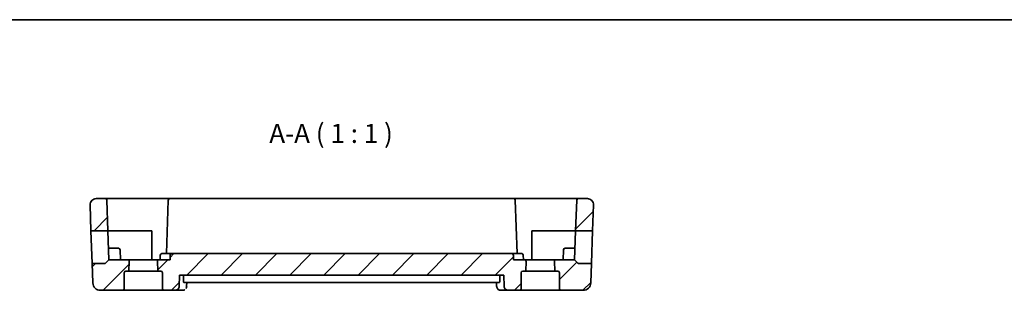
# Model space of a CAD drawing. Units: millimetres. Extents: x 14 to 2205, y 8 to 430.
# Drawn here: x 1881 to 2010, y 254 to 289 of the extents above; entities that cross this region are included whole.
import ezdxf

# ---------------------------------------------------------------- set-up
doc = ezdxf.new("R2010")
doc.units = ezdxf.units.MM
for name, color, linetype, lineweight in [('Border (ISO)', 7, 'Continuous', 35), ('Symbol (ISO)', 7, 'Continuous', 18), ('Visible (ISO)', 7, 'Continuous', 35)]:
    doc.layers.add(name, color=color, linetype=linetype, lineweight=lineweight)
doc.layers.add('Hatch (ISO)', color=1, linetype='Continuous', lineweight=18, true_color=0xff0000)
doc.styles.add('Note Text (TK)', font='MS PGothic.ttf')

# ---------------------------------------------------------------- blocks, each defined once
blk = doc.blocks.new('図面枠 tk図枠')
at = {"layer": 'Border (ISO)'}
blk.add_line((14.5, 289), (405.5, 289), dxfattribs=at)

msp = doc.modelspace()

# ---------------------------------------------------------------- hatches: boundary and pattern name
at = {"layer": 'Hatch (ISO)'}
h = msp.add_hatch(dxfattribs=at)
h.set_pattern_fill('ANSI31', color=256, scale=25.4, style=0)
h.set_pattern_definition([(45, (1799.5, 7e-15), (-2.245064, 2.245064), [])])
edge = h.paths.add_edge_path()
edge.add_ellipse((1890.5356, 264.776), major_axis=(-0.7995, -0.0279), ratio=1, start_angle=268, end_angle=360)
edge.add_line((1889.7361, 264.7481), (1889.8538, 261.376))
edge.add_line((1889.8538, 261.376), (1892.0745, 261.376))
edge.add_line((1892.0745, 261.376), (1891.9346, 265.383))
edge.add_ellipse((1891.7347, 265.376), major_axis=(0.1999, 0.007), ratio=1, start_angle=0, end_angle=88)
edge.add_line((1891.7347, 265.576), (1890.5356, 265.576))
edge = h.paths.add_edge_path()
edge.add_ellipse((1954.8788, 264.776), major_axis=(0.7995, -0.0279), ratio=1, start_angle=0, end_angle=92)
edge.add_line((1954.8788, 265.576), (1953.6797, 265.576))
edge.add_ellipse((1953.6797, 265.376), major_axis=(-0.1999, 0.007), ratio=1, start_angle=272, end_angle=360)
edge.add_line((1953.4798, 265.383), (1953.3399, 261.376))
edge.add_line((1953.3399, 261.376), (1955.5605, 261.376))
edge.add_line((1955.5605, 261.376), (1955.6783, 264.7481))
edge = h.paths.add_edge_path()
edge.add_ellipse((1894.4072, 255.876), major_axis=(-0.2, 0), ratio=1, start_angle=270, end_angle=360)
edge.add_line((1894.2072, 255.876), (1894.2072, 253.776))
edge.add_ellipse((1894.0072, 253.776), major_axis=(0, -0.2), ratio=1, start_angle=0, end_angle=90, ccw=False)
edge.add_line((1894.0072, 253.576), (1891.0919, 253.576))
edge.add_ellipse((1891.0919, 254.576), major_axis=(-0.9994, -0.0349), ratio=1, start_angle=0, end_angle=88, ccw=False)
edge.add_line((1890.0925, 254.5411), (1890.004, 257.076))
edge.add_line((1890.004, 257.076), (1891.6243, 257.076))
edge.add_ellipse((1891.6243, 257.276), major_axis=(0.1414, -0.1414), ratio=1, start_angle=315, end_angle=360)
edge.add_line((1891.7658, 257.1346), (1892.2072, 257.576))
edge.add_line((1892.2072, 257.576), (1894.6501, 257.576))
edge.add_ellipse((1894.6501, 257.376), major_axis=(0.1999, -0.007), ratio=1, start_angle=0, end_angle=92, ccw=False)
edge.add_line((1894.8499, 257.369), (1894.8048, 256.076))
edge.add_line((1894.8048, 256.076), (1894.4072, 256.076))
edge = h.paths.add_edge_path()
edge.add_ellipse((1951.0072, 255.876), major_axis=(0, 0.2), ratio=1, start_angle=270, end_angle=360)
edge.add_line((1951.0072, 256.076), (1950.6096, 256.076))
edge.add_line((1950.6096, 256.076), (1950.5644, 257.369))
edge.add_ellipse((1950.7643, 257.376), major_axis=(0, 0.2), ratio=1, start_angle=0, end_angle=92, ccw=False)
edge.add_line((1950.7643, 257.576), (1953.2072, 257.576))
edge.add_line((1953.2072, 257.576), (1953.6486, 257.1346))
edge.add_ellipse((1953.79, 257.276), major_axis=(-0.1414, -0.1414), ratio=1, start_angle=0, end_angle=45)
edge.add_line((1953.79, 257.076), (1955.4104, 257.076))
edge.add_line((1955.4104, 257.076), (1955.3218, 254.5411))
edge.add_ellipse((1954.3224, 254.576), major_axis=(0.9994, -0.0349), ratio=1, start_angle=272, end_angle=360, ccw=False)
edge.add_line((1954.3224, 253.576), (1951.4072, 253.576))
edge.add_ellipse((1951.4072, 253.776), major_axis=(-0.2, 0), ratio=1, start_angle=0, end_angle=90, ccw=False)
edge.add_line((1951.2072, 253.776), (1951.2072, 255.876))
edge = h.paths.add_edge_path()
edge.add_line((1944.9861, 258.376), (1900.4283, 258.376))
edge.add_ellipse((1900.4283, 258.176), major_axis=(-0.1999, 0.007), ratio=1, start_angle=272, end_angle=360)
edge.add_line((1900.2284, 258.183), (1900.2072, 257.576))
edge.add_line((1900.2072, 257.576), (1898.7643, 257.576))
edge.add_ellipse((1898.7643, 257.376), major_axis=(0, 0.2), ratio=1, start_angle=0, end_angle=92)
edge.add_line((1898.5644, 257.369), (1898.6096, 256.076))
edge.add_line((1898.6096, 256.076), (1899.0072, 256.076))
edge.add_ellipse((1899.0072, 255.876), major_axis=(0, 0.2), ratio=1, start_angle=270, end_angle=360, ccw=False)
edge.add_line((1899.2072, 255.876), (1899.2072, 253.776))
edge.add_ellipse((1899.4072, 253.776), major_axis=(-0.2, 0), ratio=1, start_angle=0, end_angle=90)
edge.add_line((1899.4072, 253.576), (1900.8963, 253.576))
edge.add_spline(control_points=[(1900.8963, 253.576), (1900.9594, 253.576), (1901.0337, 253.5906), (1901.15, 253.6383), (1901.2126, 253.6796), (1901.3011, 253.7672), (1901.3428, 253.8287), (1901.3881, 253.9371), (1901.4025, 254.0013), (1901.4046, 254.0585)], knot_values=[0.0746776, 0.0746776, 0.0746776, 0.0746776, 0.09360845, 0.09360845, 0.11237817, 0.11237817, 0.13095161, 0.13095161, 0.14764414, 0.14764414, 0.14764414, 0.14764414], degree=3, periodic=0)
edge.add_line((1901.4046, 254.0585), (1901.4585, 255.576))
edge.add_line((1901.4585, 255.576), (1943.9204, 255.576))
edge.add_line((1943.9204, 255.576), (1943.9743, 254.0585))
edge.add_spline(control_points=[(1943.9743, 254.0585), (1943.9763, 254.0013), (1943.9907, 253.9371), (1944.0361, 253.8287), (1944.0777, 253.7672), (1944.1662, 253.6796), (1944.2289, 253.6383), (1944.3451, 253.5906), (1944.4194, 253.576), (1944.4826, 253.576)], knot_values=[0.15108247, 0.15108247, 0.15108247, 0.15108247, 0.1677749, 0.1677749, 0.1863484, 0.1863484, 0.20511837, 0.20511837, 0.22404963, 0.22404963, 0.22404963, 0.22404963], degree=3, periodic=0)
edge.add_line((1944.4826, 253.576), (1946.0072, 253.576))
edge.add_ellipse((1946.0072, 253.776), major_axis=(0, -0.2), ratio=1, start_angle=0, end_angle=90)
edge.add_line((1946.2072, 253.776), (1946.2072, 255.876))
edge.add_ellipse((1946.4072, 255.876), major_axis=(-0.2, 0), ratio=1, start_angle=270, end_angle=360, ccw=False)
edge.add_line((1946.4072, 256.076), (1946.8048, 256.076))
edge.add_line((1946.8048, 256.076), (1946.8499, 257.369))
edge.add_ellipse((1946.6501, 257.376), major_axis=(0.1999, -0.007), ratio=1, start_angle=0, end_angle=92)
edge.add_line((1946.6501, 257.576), (1945.2072, 257.576))
edge.add_line((1945.2072, 257.576), (1945.186, 258.183))
edge.add_ellipse((1944.9861, 258.176), major_axis=(0.1999, 0.007), ratio=1, start_angle=0, end_angle=88)

# ---------------------------------------------------------------- linework, layer by layer
at = {"layer": 'Visible (ISO)'}
for p, q in [((1889.7361, 264.7481), (1889.8538, 261.376)), ((1891.7347, 265.576), (1890.5356, 265.576)), ((1896.7072, 265.576), (1891.7347, 265.576)), ((1891.9346, 265.383), (1892.0745, 261.376)), ((1900.1797, 265.576), (1896.7072, 265.576)), ((1899.9798, 265.383), (1899.7351, 258.376)), ((1945.2347, 265.576), (1900.1797, 265.576)), ((1948.7072, 265.576), (1945.2347, 265.576)), ((1945.6792, 258.376), (1945.4346, 265.383)), ((1953.6797, 265.576), (1948.7072, 265.576)), ((1953.4798, 265.383), (1953.3399, 261.376)), ((1954.8788, 265.576), (1953.6797, 265.576)), ((1955.6783, 264.7481), (1955.5605, 261.376)), ((1889.8538, 261.376), (1892.0745, 261.376)), ((1890.004, 257.076), (1889.8538, 261.376)), ((1892.0745, 261.376), (1892.2072, 257.576)), ((1892.0745, 261.376), (1896.7072, 261.376)), ((1896.7072, 261.376), (1897.8072, 261.376)), ((1897.8072, 261.376), (1897.8072, 257.576)), ((1947.6072, 257.576), (1947.6072, 261.376)), ((1947.6072, 261.376), (1948.7072, 261.376)), ((1948.7072, 261.376), (1953.3399, 261.376)), ((1953.2072, 257.576), (1953.3399, 261.376)), ((1953.3399, 261.376), (1955.5605, 261.376)), ((1955.5605, 261.376), (1955.4104, 257.076)), ((1892.7072, 259.076), (1892.1548, 259.076)), ((1892.7072, 259.076), (1893.4617, 259.076)), ((1893.7072, 257.576), (1893.6615, 258.883)), ((1898.9284, 258.183), (1898.9072, 257.576)), ((1900.4283, 258.376), (1899.1283, 258.376)), ((1900.2072, 257.576), (1900.2284, 258.183)), ((1944.9861, 258.376), (1900.4283, 258.376)), ((1946.2861, 258.376), (1944.9861, 258.376)), ((1945.2072, 257.576), (1945.186, 258.183)), ((1946.5072, 257.576), (1946.486, 258.183)), ((1951.7072, 257.576), (1951.7528, 258.883)), ((1951.9527, 259.076), (1952.7072, 259.076)), ((1953.2596, 259.076), (1952.7072, 259.076)), ((1891.6243, 257.076), (1890.004, 257.076)), ((1890.004, 257.076), (1890.0925, 254.5411)), ((1891.7658, 257.1346), (1892.2072, 257.576)), ((1894.6501, 257.576), (1892.2072, 257.576)), ((1898.7643, 257.576), (1894.6501, 257.576)), ((1894.8048, 256.076), (1894.8499, 257.369)), ((1898.5644, 257.369), (1898.6096, 256.076)), ((1900.2072, 257.576), (1898.7643, 257.576)), ((1946.6501, 257.576), (1945.2072, 257.576)), ((1950.7643, 257.576), (1946.6501, 257.576)), ((1946.8048, 256.076), (1946.8499, 257.369)), ((1950.5644, 257.369), (1950.6096, 256.076)), ((1953.2072, 257.576), (1950.7643, 257.576)), ((1953.6486, 257.1346), (1953.2072, 257.576)), ((1955.4104, 257.076), (1953.79, 257.076)), ((1955.4104, 257.076), (1955.3218, 254.5411)), ((1894.2072, 253.776), (1894.2072, 255.876)), ((1894.4072, 256.076), (1894.8048, 256.076)), ((1898.6096, 256.076), (1894.8048, 256.076)), ((1898.6096, 256.076), (1899.0072, 256.076)), ((1899.2072, 255.876), (1899.2072, 253.776)), ((1901.4046, 254.0585), (1901.4585, 255.576)), ((1901.4585, 255.576), (1943.9204, 255.576)), ((1901.9566, 255.0585), (1901.971, 255.576)), ((1943.422, 255.0585), (1943.4075, 255.576)), ((1943.9204, 255.576), (1943.9743, 254.0585)), ((1946.2072, 253.776), (1946.2072, 255.876)), ((1946.4072, 256.076), (1946.8048, 256.076)), ((1950.6096, 256.076), (1946.8048, 256.076)), ((1950.6096, 256.076), (1951.0072, 256.076)), ((1951.2072, 255.876), (1951.2072, 253.776)), ((1902.0527, 254.576), (1943.3258, 254.576)), ((1902.4053, 254.576), (1902.386, 254.1007)), ((1942.9964, 254.1008), (1942.9771, 254.576)), ((1891.0919, 253.576), (1894.0072, 253.576)), ((1894.0072, 253.576), (1899.4072, 253.576)), ((1899.4072, 253.576), (1900.8963, 253.576)), ((1900.8963, 253.576), (1901.8474, 253.576)), ((1943.5349, 253.576), (1944.4826, 253.576)), ((1944.4826, 253.576), (1946.0072, 253.576)), ((1946.0072, 253.576), (1951.4072, 253.576)), ((1951.4072, 253.576), (1954.3224, 253.576))]:
    msp.add_line(p, q, dxfattribs=at)
for centre, radius, start, end in [((1890.5356, 264.776), 0.8, 90, 182), ((1891.7347, 265.376), 0.2, 2, 90), ((1900.1797, 265.376), 0.2, 90, 178), ((1945.2347, 265.376), 0.2, 2, 90), ((1953.6797, 265.376), 0.2, 90, 178), ((1954.8788, 264.776), 0.8, 358, 90), ((1893.4617, 258.876), 0.2, 2, 90), ((1899.1283, 258.176), 0.2, 90, 178), ((1900.4283, 258.176), 0.2, 90, 178), ((1944.9861, 258.176), 0.2, 2, 90), ((1946.2861, 258.176), 0.2, 2, 90), ((1951.9527, 258.876), 0.2, 90, 178), ((1891.6243, 257.276), 0.2, 270, 315), ((1894.6501, 257.376), 0.2, 358, 90), ((1898.7643, 257.376), 0.2, 90, 182), ((1946.6501, 257.376), 0.2, 358, 90), ((1950.7643, 257.376), 0.2, 90, 182), ((1953.79, 257.276), 0.2, 225, 270), ((1894.4072, 255.876), 0.2, 90, 180), ((1899.0072, 255.876), 0.2, 0, 90), ((1946.4072, 255.876), 0.2, 90, 180), ((1951.0072, 255.876), 0.2, 0, 90), ((1891.0919, 254.576), 1, 182, 270), ((1954.3224, 254.576), 1, 270, 358), ((1894.0072, 253.776), 0.2, 270, 0), ((1899.4072, 253.776), 0.2, 180, 270), ((1946.0072, 253.776), 0.2, 270, 0), ((1951.4072, 253.776), 0.2, 180, 270)]:
    msp.add_arc(centre, radius, start, end, dxfattribs=at)
for points, knots in [([(1902.0527, 254.576), (1902.0386, 254.576), (1902.0241, 254.5879), (1901.9979, 254.6372), (1901.9864, 254.6752), (1901.9694, 254.7635), (1901.9626, 254.8193), (1901.9556, 254.9377), (1901.9549, 254.9996), (1901.9566, 255.0585)], [0.2296471606, 0.2296471606, 0.2296471606, 0.2296471606, 0.2484281228, 0.2484281228, 0.267611387, 0.267611387, 0.2865150509, 0.2865150509, 0.3040595633, 0.3040595633, 0.3040595633, 0.3040595633]), ([(1943.422, 255.0585), (1943.4237, 254.9996), (1943.4229, 254.9377), (1943.4159, 254.8193), (1943.4092, 254.7635), (1943.3921, 254.6752), (1943.3806, 254.6372), (1943.3545, 254.5879), (1943.3399, 254.576), (1943.3258, 254.576)], [0.0013589722, 0.0013589722, 0.0013589722, 0.0013589722, 0.0189037443, 0.0189037443, 0.0378074885, 0.0378074885, 0.0569911166, 0.0569911166, 0.0757722415, 0.0757722415, 0.0757722415, 0.0757722415]), ([(1900.8963, 253.576), (1900.9594, 253.576), (1901.0337, 253.5906), (1901.15, 253.6383), (1901.2126, 253.6796), (1901.3011, 253.7672), (1901.3428, 253.8287), (1901.3881, 253.9371), (1901.4025, 254.0013), (1901.4046, 254.0585)], [0.0746776018, 0.0746776018, 0.0746776018, 0.0746776018, 0.0936084483, 0.0936084483, 0.1123781743, 0.1123781743, 0.1309516129, 0.1309516129, 0.1476441382, 0.1476441382, 0.1476441382, 0.1476441382]), ([(1902.1673, 253.6824), (1902.1207, 253.6483), (1902.067, 253.6204), (1901.9583, 253.5851), (1901.9024, 253.576), (1901.8474, 253.576)], [0, 0, 0, 0, 0.0182646967, 0.0182646967, 0.0353114857, 0.0353114857, 0.0353114857, 0.0353114857]), ([(1902.3866, 254.1013), (1902.3844, 254.0483), (1902.3736, 253.9932), (1902.3374, 253.8953), (1902.3136, 253.8508), (1902.2846, 253.8104)], [0, 0, 0, 0, 0.0171487173, 0.0171487173, 0.0322987086, 0.0322987086, 0.0322987086, 0.0322987086]), ([(1943.2149, 253.6826), (1943.1677, 253.7172), (1943.126, 253.7603), (1943.0603, 253.8558), (1943.0352, 253.9092), (1943.0056, 254.0089), (1942.998, 254.0557), (1942.996, 254.1012)], [0.0000284226, 0.0000284226, 0.0000284226, 0.0000284226, 0.0179454963, 0.0179454963, 0.0356313855, 0.0356313855, 0.050254971, 0.050254971, 0.050254971, 0.050254971]), ([(1943.5349, 253.576), (1943.4782, 253.576), (1943.4205, 253.5857), (1943.3121, 253.6221), (1943.2602, 253.6494), (1943.2149, 253.6826)], [0, 0, 0, 0, 0.017588768, 0.017588768, 0.0353354921, 0.0353354921, 0.0353354921, 0.0353354921]), ([(1943.9743, 254.0585), (1943.9763, 254.0013), (1943.9907, 253.9371), (1944.0361, 253.8287), (1944.0777, 253.7672), (1944.1662, 253.6796), (1944.2289, 253.6383), (1944.3451, 253.5906), (1944.4194, 253.576), (1944.4826, 253.576)], [0.1510824713, 0.1510824713, 0.1510824713, 0.1510824713, 0.1677748993, 0.1677748993, 0.1863483978, 0.1863483978, 0.2051183744, 0.2051183744, 0.2240496281, 0.2240496281, 0.2240496281, 0.2240496281])]:
    msp.add_open_spline(points, degree=3, knots=knots, dxfattribs=at)

# ---------------------------------------------------------------- block references
msp.add_blockref('図面枠 tk図枠', (1799.5, 0))

# ---------------------------------------------------------------- texts
at = {"layer": 'Symbol (ISO)', "color": 7, "insert": (1913.2084, 272.0844), "char_height": 2.5, "attachment_point": 7, "style": 'Note Text (TK)'}
msp.add_mtext('A-A ( 1 : 1 )', dxfattribs=at)

doc.saveas('drawing.dxf')
